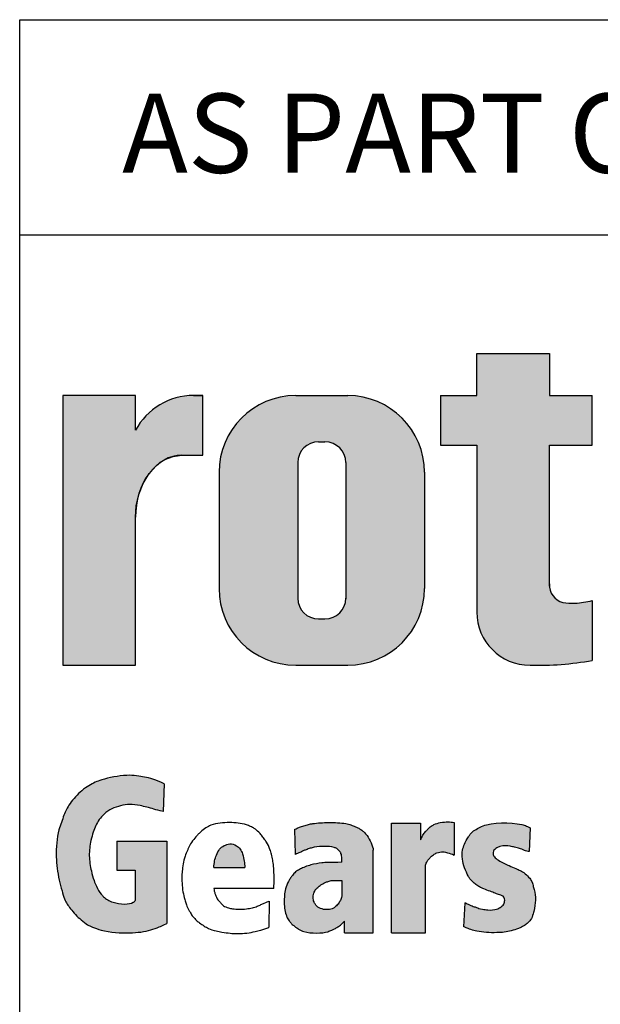
# Model space of a CAD drawing. Units: millimetres. Extents: x 13 to 432, y -156 to 292.
# Drawn here: x 230 to 243, y 22 to 45 of the extents above; entities that cross this region are included whole.
import ezdxf
from ezdxf.entities.mleader import LeaderData, LeaderLine
from ezdxf.math import Vec2, Vec3

# ---------------------------------------------------------------- set-up
doc = ezdxf.new("R2010")
doc.units = ezdxf.units.MM
doc.layers.add('Default', color=7, linetype='Continuous')

# ---------------------------------------------------------------- blocks, each defined once
blk = doc.blocks.new('Template_Title_Block')
at = {"layer": 'Default', "linetype": 'Continuous'}
h = blk.add_hatch(color=7, dxfattribs=at)
edge = h.paths.add_edge_path()
edge.add_arc((-168.1520534087258, 21.23821762761112), 1.235440999426956, 180, 269.9999999999631)
edge.add_arc((-167.9547778479633, 26.81132763096165), 6.811408400932721, 268.3403376829535, 280.5442930918418)
edge.add_line((-166.7083201742082, 20.1149384791998), (-166.7083201742082, 21.50243847919972))
edge.add_arc((-167.9547778479629, 28.1988276309613), 6.811408400932379, 277.15285779087776, 280.5442930918387, ccw=False)
edge.add_arc((-167.141265350225, 22.9731644519936), 1.533126352420652, 260.7527490804617, 271.2940324333904, ccw=False)
edge.add_arc((-167.2826527850402, 21.86475715189768), 0.4181856403315436, 176.6071907992171, 255.4613194131075, ccw=False)
edge.add_line((-167.7001054560095, 21.88950583428876), (-167.7001054560096, 25.11402500879872))
edge.add_line((-167.7001054560096, 25.11402500879872), (-166.7083201742082, 25.11402500879872))
edge.add_line((-166.7083201742082, 25.11402500879872), (-166.7083201742082, 26.26997952666625))
edge.add_line((-166.7083201742082, 26.26997952666625), (-167.7001054560096, 26.26997952666625))
edge.add_line((-167.7001054560096, 26.26997952666625), (-167.7001054560095, 27.24653261130691))
edge.add_line((-167.7001054560095, 27.24653261130691), (-169.3874944081528, 27.24653261130691))
edge.add_line((-169.3874944081528, 27.24653261130691), (-169.3874944081528, 26.26997952666625))
edge.add_line((-169.3874944081528, 26.26997952666625), (-170.2269577183464, 26.26997952666625))
edge.add_line((-170.2269577183464, 26.26997952666625), (-170.2269577183465, 25.11402500879872))
edge.add_line((-170.2269577183465, 25.11402500879872), (-169.3874944081528, 25.11402500879872))
edge.add_line((-169.3874944081528, 25.11402500879872), (-169.3874944081528, 21.23821762761111))
h = blk.add_hatch(color=7, dxfattribs=at)
edge = h.paths.add_edge_path()
edge.add_ellipse((-176.2377729601936, 23.44034837129921), major_axis=(5.383099975330664e-14, 1.43859639851744), ratio=0.7470588235293608, start_angle=0, end_angle=90.00000000000216)
edge.add_line((-177.3124890932036, 23.44034837129919), (-177.3124890932036, 20.00277662818409))
edge.add_line((-177.3124890932036, 20.00277662818409), (-178.9999890932035, 20.00277662818411))
edge.add_line((-178.9999890932035, 20.00277662818411), (-178.9999890932035, 26.26997952666625))
edge.add_line((-178.9999890932035, 26.26997952666625), (-177.3124890932036, 26.26997952666625))
edge.add_line((-177.3124890932036, 26.26997952666625), (-177.3124890932036, 25.46085443535559))
edge.add_arc((-175.9621810721403, 24.73868653393367), 1.531292992732588, 90, 151.8613641236014, ccw=False)
edge.add_line((-175.9621810721403, 26.26997952666625), (-175.7469577183464, 26.26997952666625))
edge.add_line((-175.7469577183464, 26.26997952666625), (-175.7469577183464, 24.87894476981664))
edge.add_line((-175.7469577183464, 24.87894476981664), (-176.2377729601935, 24.87894476981665))
h = blk.add_hatch(color=7, dxfattribs=at)
edge = h.paths.add_edge_path()
edge.add_arc((-172.3832077183464, 24.48534459396385), 1.78125, 0, 90.00000000000092)
edge.add_line((-172.3832077183465, 26.26659459396386), (-173.5907077183465, 26.26659459396387))
edge.add_arc((-173.5907077183465, 24.48534459396385), 1.78125, 90, 180)
edge.add_line((-175.3719577183465, 24.48534459396385), (-175.3719577183464, 21.78402662818414))
edge.add_arc((-173.5907077183465, 21.78402662818414), 1.78125, 180, 270)
edge.add_line((-173.5907077183465, 20.00277662818414), (-172.3832077183464, 20.00277662818411))
edge.add_arc((-172.3832077183464, 21.78402662818414), 1.78125, 270, 360)
edge.add_line((-170.6019577183464, 21.78402662818414), (-170.6019577183464, 24.48534459396385))
edge = h.paths.add_edge_path()
edge.add_line((-172.430158533512, 21.58526213916593), (-172.4294801630678, 24.70958085271113))
edge.add_arc((-172.9119577183464, 24.709685611074), 0.4824775780244153, 359.9875596037546, 450)
edge.add_line((-172.9119577183464, 25.19216318909842), (-173.0619577183464, 25.19216318909842))
edge.add_arc((-173.0619577183464, 24.709685611074), 0.4824775780244153, 90, 180)
edge.add_line((-173.5444352963709, 24.709685611074), (-173.5444352963709, 21.55968561107398))
edge.add_arc((-173.0619577183464, 21.55968561107397), 0.4824775780244153, 180, 270)
edge.add_line((-173.0619577183464, 21.07720803304956), (-172.9119577183464, 21.07720803304957))
edge.add_arc((-172.9119577183464, 21.55968561107397), 0.4824775780244153, 270, 363.0387201282189)
h = blk.add_hatch(color=7, dxfattribs=at)
edge = h.paths.add_edge_path()
edge.add_spline(control_points=[(-177.317027561078, 14.53331494955341), (-177.3351248316535, 14.511174174035), (-177.3848404529329, 14.47762013228327), (-177.5627488839198, 14.43237713524435), (-177.8827295193085, 14.49893917826731), (-178.012441819258, 14.57782837542334), (-178.1353265562276, 14.7120165117653), (-178.2105136880285, 14.83860837165869), (-178.292600589772, 15.03284481048215), (-178.3436660880471, 15.2430039572983), (-178.4054271903204, 15.57673909665745), (-178.3574378192002, 15.89440839417242), (-178.2976185951608, 16.12119294288541), (-178.2305444586587, 16.30375252962863), (-178.0348661098823, 16.60359610472004), (-177.727710488815, 16.72609066439779), (-177.4537859556977, 16.7807906744802), (-177.1690927042853, 16.73884042955031), (-176.9541348578547, 16.68082575809719), (-176.7714511436912, 16.62465960172388), (-176.6654989238495, 16.60137178595428)], knot_values=[0, 0, 0, 0, 0.0182234078910678, 0.0672914353115901, 0.1194314826400449, 0.1885856785023575, 0.2094124303778649, 0.265323750380883, 0.2995653943678031, 0.3607647458387324, 0.4464183236575824, 0.5312357842304158, 0.5843002451437437, 0.6305025079044153, 0.7055209747528997, 0.8058029163627292, 0.8553286372314843, 0.9048543581002425, 0.9700347130478475, 1, 1, 1, 1], degree=3, periodic=0)
edge.add_line((-176.6654989238495, 16.60137178595428), (-176.647446839054, 17.24901759778835))
edge.add_spline(control_points=[(-176.647446839054, 17.24901759778835), (-176.7549428938099, 17.30115812359032), (-176.9624135991864, 17.37345033571081), (-177.1360397829281, 17.41219154840278), (-177.4911858958064, 17.47663422706959), (-178.0300205365994, 17.37013949533815), (-178.2678893557595, 17.27621781470177), (-178.3772665714288, 17.2178915500633), (-178.5421689088039, 17.10547567080887), (-178.7050993732052, 16.95144527170693), (-178.8863728420678, 16.72303232069308), (-178.9549177891335, 16.57456715112645), (-179.0340428821066, 16.34027034000101), (-179.1348782208821, 16.06397874188325), (-179.1694791057878, 15.57096546993339), (-179.1155734874319, 15.11979770132616), (-179.0248867852121, 14.7805439189368), (-178.937741869489, 14.50005798250585), (-178.8648923108547, 14.40806710117313), (-178.7093285465447, 14.20028675290362), (-178.5638855808417, 14.07625783459522), (-178.4385358373434, 13.97201556895225), (-178.3057041918209, 13.91565562585574), (-177.975091618193, 13.79061880531086), (-177.4353993954036, 13.77371259445205), (-177.0246383298237, 13.81367071359887), (-176.7940123901927, 13.91200704235916), (-176.6852238865361, 13.94979597852443), (-176.587709557911, 14.00249326688622)], knot_values=[0, 0, 0, 0, 0.0191576857917881, 0.0533971447594106, 0.1138772742654149, 0.1803706939460574, 0.206264772070759, 0.240510697305182, 0.2704280478768339, 0.2929322295226058, 0.3159101314649009, 0.3618708188098817, 0.3865715736013211, 0.4135986820882857, 0.4999290021922927, 0.5736358033339956, 0.605849898476739, 0.6310382466224385, 0.6783672523795704, 0.7008766296572367, 0.7243329295224292, 0.751940446140928, 0.7712215379206857, 0.7975154290425459, 0.8755280129525037, 0.948269496864778, 0.9819639762039957, 1, 1, 1, 1], degree=3, periodic=0)
edge.add_line((-176.587709557911, 14.00249326688622), (-176.5861130688204, 15.91138072063846))
edge.add_line((-176.5861130688204, 15.91138072063846), (-177.7450577122814, 15.91138072063846))
edge.add_line((-177.7450577122814, 15.91138072063846), (-177.7450577122814, 15.2401518553704))
edge.add_line((-177.7450577122814, 15.2401518553704), (-177.3187796651443, 15.2401518553704))
edge.add_line((-177.3187796651443, 15.2401518553704), (-177.317027561078, 14.53331494955341))
h = blk.add_hatch(color=7, dxfattribs=at)
edge = h.paths.add_edge_path()
edge.add_spline(control_points=[(-173.6001736320088, 15.60527240257353), (-173.5680700176881, 15.61949633693741), (-173.4990626658108, 15.65055149160139), (-173.4256412330576, 15.68378236714793), (-173.3387203075325, 15.72179638318481), (-173.2547978471273, 15.74922806883679), (-173.1189171132795, 15.78760249770603), (-172.9183023514593, 15.79804033632598), (-172.7444823889374, 15.79060436633438), (-172.6369608037936, 15.74286099454023), (-172.5682103039772, 15.68918130334457), (-172.5394322292256, 15.6201109367583), (-172.5201673372913, 15.58541652087136), (-172.5221540399644, 15.4727566647522), (-172.5205480588932, 15.42332686984927)], knot_values=[0, 0, 0, 0, 0.0788255302248545, 0.1390048401767553, 0.1846447102557331, 0.2567676238761715, 0.3296597534261917, 0.5122330287369421, 0.6897168010835656, 0.7423614284188301, 0.8020343449062362, 0.8579514627388903, 0.9141880537128363, 1, 1, 1, 1], degree=3, periodic=0)
edge.add_spline(control_points=[(-172.5205480588932, 15.42332686984927), (-172.6453219140718, 15.42182373704173), (-172.7920359707405, 15.42244701528688), (-173.0144318194089, 15.41350308337832), (-173.1835575346119, 15.37718443228162), (-173.3296073280787, 15.33811061643127), (-173.4227843213698, 15.29862382111483), (-173.5353468283803, 15.24218514078868), (-173.6144131338349, 15.18774767187034), (-173.6822403234061, 15.10325425888575), (-173.7521356678325, 14.99688955349854), (-173.8463615373744, 14.81003157992591), (-173.8658578958269, 14.49463259290261), (-173.8474016071183, 14.28190352883745), (-173.7872962491683, 14.12854429960526), (-173.739080182044, 14.0529107704236), (-173.6838715803305, 13.99312932178331), (-173.6136055364268, 13.93061816526372), (-173.5039290527657, 13.85904579751576), (-173.3871079290493, 13.79268493805558), (-173.0998325560894, 13.77207830996177), (-172.8679817406634, 13.79149517598274), (-172.7713955573406, 13.84475877991225), (-172.6987993780666, 13.87370130838033), (-172.6368484580424, 13.90789269555014), (-172.5639788158649, 13.95465831503077), (-172.5127340360393, 13.99108377214996), (-172.4599479529411, 14.05682194805963)], knot_values=[0, 0, 0, 0, 0.0909491175835691, 0.1280575415236314, 0.1937525155044632, 0.2112297314918435, 0.2478952008116878, 0.2753271700042214, 0.3049085367668734, 0.3335069616801838, 0.3555750433356665, 0.4014062610503449, 0.4802057938749074, 0.5784847957509754, 0.5981262746216574, 0.6262687592090087, 0.6439525078116346, 0.6668978065223123, 0.6946750523262963, 0.7351024961166805, 0.8059436545924458, 0.8742980356556174, 0.905405049425523, 0.9252990883678315, 0.9355826293172154, 0.9615876890379902, 1, 1, 1, 1], degree=3, periodic=0)
edge.add_line((-172.4599479529411, 14.05682194805963), (-172.4599479746374, 13.7850364848331))
edge.add_line((-172.4599479746374, 13.7850364848331), (-171.7908330028438, 13.7850364848331))
edge.add_line((-171.7908330028438, 13.7850364848331), (-171.7908330028438, 15.70276368555032))
edge.add_spline(control_points=[(-171.7908330028438, 15.70276368555031), (-171.7928497158252, 15.74844917721198), (-171.8401873165483, 15.89028284400294), (-171.9191612236549, 16.02815479352158), (-171.9956109500154, 16.1188977069395), (-172.0523742926058, 16.16712352503044), (-172.117729922646, 16.20924778892853), (-172.1877938847066, 16.24422420379839), (-172.2590358990275, 16.27118093612271), (-172.356193499537, 16.30984834752735), (-172.5272890716057, 16.34194860202581), (-172.8000058830204, 16.35550800276589), (-173.1082610935046, 16.3368883653397), (-173.2713320682607, 16.31129987713428), (-173.3736539326034, 16.28177056983582), (-173.4769760100108, 16.24880392226487), (-173.5540885473775, 16.21794958685835), (-173.5910979018876, 16.2005841332223), (-173.6119162643317, 16.18985151031448)], knot_values=[0, 0, 0, 0, 0.0799166910721641, 0.1698589124856447, 0.2263169638951934, 0.2558552959847744, 0.2793938520907153, 0.3138293420166869, 0.3508193975432171, 0.4003626289653565, 0.4322345226932474, 0.6357077478935746, 0.8105772992006756, 0.8473397188368991, 0.8918767781732703, 0.9369440128605095, 0.9754733484946307, 1, 1, 1, 1], degree=3, periodic=0)
edge.add_line((-173.6119162643317, 16.18985151031448), (-173.6001736320089, 15.60527240257352))
edge = h.paths.add_edge_path()
edge.add_spline(control_points=[(-172.520566564284, 14.99897701792394), (-172.5852353754286, 14.99868354268407), (-172.6660839180596, 14.99936768316523), (-172.7737416835271, 15.00147444297197), (-172.8499988578872, 14.97492159252383), (-172.9015083460071, 14.95736608148444), (-172.9643382665648, 14.92417465218684), (-173.0338051075363, 14.88454504853226), (-173.0923936533561, 14.83217735868764), (-173.1485949667403, 14.76777183848197), (-173.1791642081321, 14.68279525321382), (-173.1940379663972, 14.60056036532657), (-173.1739900714609, 14.51156404198039), (-173.1344965470203, 14.44340634604498), (-173.0706857025471, 14.36912340311058), (-172.9623351561164, 14.32658747617804), (-172.8110457061802, 14.32147897518063), (-172.7426352056993, 14.33817400202247), (-172.6815835550804, 14.38152006403796), (-172.6525272285246, 14.40354644489284), (-172.5902102688796, 14.47277571400688), (-172.5591972488116, 14.5292787575188), (-172.551475066133, 14.54426264171501), (-172.5143821928128, 14.63625089162209), (-172.5214684861625, 14.78629753965867), (-172.5204786694686, 14.90987702752379), (-172.520566564284, 14.99897701792394)], knot_values=[0, 0, 0, 0, 0.0819971357280861, 0.122995703592132, 0.1438109584130206, 0.1819176953632335, 0.2097930466666997, 0.2412712184713601, 0.2824286814451076, 0.3109978568775591, 0.355945510284138, 0.3905828075905116, 0.4374465709729793, 0.4684772337534175, 0.5045906093496333, 0.5574568579812186, 0.5936390210218567, 0.6652260493085125, 0.6885748801901725, 0.7136688901212348, 0.7327548563421188, 0.7719710276010396, 0.8104107226556353, 0.8320603794392412, 0.9022310052065469, 1, 1, 1, 1], degree=3, periodic=0)
h = blk.add_hatch(color=7, dxfattribs=at)
edge = h.paths.add_edge_path()
edge.add_line((-171.3666194357251, 16.33035356852594), (-171.3666194357251, 13.7850364848331))
edge.add_line((-171.3666194357251, 13.7850364848331), (-170.578660552986, 13.7850364848331))
edge.add_line((-170.578660552986, 13.7850364848331), (-170.578660552986, 15.35607928494214))
edge.add_spline(control_points=[(-170.578660552986, 15.35607928494214), (-170.5711795934313, 15.38535522651026), (-170.5463188094443, 15.44324655727143), (-170.4866352156131, 15.51931002338046), (-170.4479532184515, 15.55457700090278), (-170.38450212455, 15.60655014897694), (-170.3042610977486, 15.65079757463005), (-170.1768965000797, 15.67604965383204), (-170.0378081875655, 15.64062622262777), (-169.973928112947, 15.6189516437873), (-169.9102495112106, 15.5906077428303)], knot_values=[0, 0, 0, 0, 0.1233889702671006, 0.194653647927079, 0.2988985015730042, 0.362951940035683, 0.470340558613867, 0.6288699772100264, 0.7698504795553136, 1, 1, 1, 1], degree=3, periodic=0)
edge.add_line((-169.9102495112106, 15.5906077428303), (-169.9102495112106, 16.34902548959077))
edge.add_spline(control_points=[(-169.9102495112106, 16.34902548959077), (-169.9639053099779, 16.35925704413018), (-170.0728367833775, 16.36690782824028), (-170.2080842157673, 16.35573900835035), (-170.3602178276958, 16.3145785489116), (-170.4522782065964, 16.2631410818967), (-170.5184562761243, 16.2004355027247), (-170.5611061680453, 16.15397496675835), (-170.5912033443355, 16.12136409431155), (-170.6395931209287, 16.05919490572713), (-170.6677113890137, 16.00070920529233), (-170.6882686068592, 15.96167092454849), (-170.6951076785139, 15.94219648343279)], knot_values=[0, 0, 0, 0, 0.1558406119803393, 0.3858988287866295, 0.5424832834781899, 0.6312829228858025, 0.6761335137372697, 0.730696612435872, 0.773827865862429, 0.819496251843494, 0.9097162003143751, 1, 1, 1, 1], degree=3, periodic=0)
edge.add_line((-170.6951076785139, 15.94219648343279), (-170.6951076785139, 16.33035356852594))
edge.add_line((-170.6951076785139, 16.33035356852594), (-171.3666194357251, 16.33035356852594))
h = blk.add_hatch(color=7, dxfattribs=at)
edge = h.paths.add_edge_path()
edge.add_spline(control_points=[(-168.1448777194702, 16.22610078077714), (-168.1980936239458, 16.25058050344519), (-168.3951335120668, 16.34624707893222), (-168.9958127319368, 16.362959038478), (-169.3051772554572, 16.25038144726456), (-169.4389706078157, 16.16846290936681), (-169.5201699273909, 16.1134486979163), (-169.6112048582046, 15.97106186174764), (-169.67468883339, 15.85061576709654), (-169.7252836760813, 15.69696110302694), (-169.7404472224708, 15.5359222777969), (-169.6691804223257, 15.27431349261423), (-169.6037253160879, 15.12859610574409), (-169.5411298296744, 15.03032869463708), (-169.4666184336306, 14.95466018338409), (-169.4005929407795, 14.89513072716319), (-169.3027318205727, 14.84018615474154), (-169.2003450599563, 14.79481101122102), (-169.0915142157785, 14.75525729885735), (-168.961137095649, 14.70420914725501), (-168.848720099526, 14.66116973844198), (-168.7515524165131, 14.63672976131698), (-168.7317601142865, 14.52600860976549), (-168.7607915305133, 14.44294107822025), (-168.8435241060246, 14.36450470370136), (-168.9314632708992, 14.32739132082193), (-169.089292395087, 14.30542949309898), (-169.3176480439327, 14.34540287573425), (-169.3702077638146, 14.36339644357707), (-169.4612480092974, 14.39707240724406), (-169.520249246927, 14.41973532763978), (-169.6038275891295, 14.4571952131468), (-169.6421678444963, 14.47682578506708), (-169.6690176571292, 14.48468224209929)], knot_values=[0, 0, 0, 0, 0.0283725218554309, 0.212252286017415, 0.251196182388459, 0.2850848059228909, 0.3188189519511958, 0.3333507751702101, 0.3771104033497678, 0.4155561686904148, 0.4640010071408548, 0.4984602716252281, 0.5378277553139199, 0.5557592672728765, 0.5840654632179387, 0.6099165745512659, 0.6289666321510695, 0.6457465006593541, 0.6801326795176426, 0.7060180261405152, 0.7304222911402468, 0.7582028608730247, 0.7802281066522903, 0.7988028214306774, 0.8081359949593859, 0.8325402599591175, 0.8652907928457763, 0.8823272446711421, 0.9200666510762471, 0.94360554520021, 0.9597432762182819, 0.9762333048184793, 1, 1, 1, 1], degree=3, periodic=0)
edge.add_line((-169.6690176571292, 14.48468224209929), (-169.6952354251406, 13.93061341146013))
edge.add_spline(control_points=[(-169.6952354598926, 13.93061341674789), (-169.6016573446106, 13.88433635786688), (-169.5060099265904, 13.85341534187754), (-169.3068318176704, 13.79927968493426), (-168.9632277422487, 13.77689015348956), (-168.6295743537771, 13.80785611493047), (-168.4575652470772, 13.87554047426903), (-168.349956876372, 13.91537742536045), (-168.2718458236858, 13.95937225116235), (-168.1955619845162, 14.01794724581709), (-168.1258534158102, 14.0915384551724), (-168.0865682703846, 14.19164447387079), (-168.0452342435659, 14.35523177614971), (-168.0125355391133, 14.56356901436625), (-168.0345548914765, 14.74070151292829), (-168.0897741245058, 14.90188054334281), (-168.0976925362706, 14.96354147305574), (-168.1758491298443, 15.0779821231423), (-168.2866206711637, 15.18583702604207), (-168.3693251297788, 15.22928997906822), (-168.4907601607812, 15.28239686382322), (-168.6217183299138, 15.33947283582121), (-168.7597085741413, 15.40119909735705), (-168.8814776184263, 15.46510983008741), (-168.9747489284034, 15.53701267344252), (-169.0125816025541, 15.60929342360999), (-169.00936556433, 15.69331004170178), (-168.9367271167482, 15.76015946445422), (-168.7785793042009, 15.81919419906256), (-168.6387064851468, 15.80425536283826), (-168.5230256315657, 15.77843198721313), (-168.4449474494831, 15.75947578433754), (-168.352261879799, 15.72877354848018), (-168.2761296879272, 15.69618038429188), (-168.2026875064611, 15.67386409242746), (-168.1714004642062, 15.67091160202833)], knot_values=[0, 0, 0, 0, 0.0246856840619452, 0.0599037647520493, 0.1649664103969362, 0.2406958625318411, 0.2814147149784633, 0.2983680258228311, 0.3129235640313958, 0.331583047653324, 0.3537434146243755, 0.3860598315151469, 0.3970106069591943, 0.4528089213795362, 0.5124032561905216, 0.5373993750833777, 0.5712557979203041, 0.579230643185046, 0.602053266337732, 0.6342647045229628, 0.6612517211212556, 0.6988760341906091, 0.7275427813546125, 0.7580094663475937, 0.7834748441913573, 0.8000244882277213, 0.8111806840172772, 0.83021059879818, 0.8424954777222985, 0.8943810286336343, 0.921543128799374, 0.9386946545650083, 0.9614207043698694, 0.9764408806955522, 0.9997299232613132, 0.9997299232613132, 0.9997299232613132, 0.9997299232613132], degree=3, periodic=0)
edge.add_line((-168.1714004642062, 15.67091160202833), (-168.1448777194701, 16.22610078077714))
h = blk.add_hatch(color=7, dxfattribs=at)
edge = h.paths.add_edge_path()
edge.add_line((-175.4935923734591, 15.30309485416574), (-174.7713931231066, 15.30309485416574))
edge.add_spline(control_points=[(-174.7713931231066, 15.30309485416574), (-174.7822952495138, 15.41477357943902), (-174.7818553481288, 15.50364773505407), (-174.8725298544921, 15.74014565520265), (-174.9914268282355, 15.83769106264233), (-175.1059634860617, 15.86522962676209), (-175.271930636868, 15.81277441183745), (-175.3675966831167, 15.72731621422838), (-175.4532702486681, 15.56821976357178), (-175.4882855160315, 15.40740112058762), (-175.4935923734591, 15.30309485416574)], knot_values=[0, 0, 0, 0, 0.2417578150794001, 0.3032308519382445, 0.3694638174726957, 0.4892799170338452, 0.5819689131883172, 0.68525562178542, 0.8052407145187919, 1, 1, 1, 1], degree=3, periodic=0)
at = {"layer": 'Default', "color": 7, "linetype": 'Continuous'}
for p, q in [((-179.9999890853, 29.9999787928), (-8.763e-07, 30.0000002395)), ((-179.9999890853, -2.13179e-05), (-179.9999890943, 29.9999786821)), ((-169.3874944082, 27.2465326113), (-167.700105456, 27.2465326113)), ((-169.3874944082, 26.2699795267), (-169.3874944082, 27.2465326113)), ((-167.700105456, 27.2465326113), (-167.700105456, 26.2699795267)), ((-178.9999890932, 26.2699795267), (-178.9999890932, 20.0027766282)), ((-177.3124890932, 26.2699795267), (-178.9999890932, 26.2699795267)), ((-177.3124890932, 25.4608544354), (-177.3124890932, 26.2699795267)), ((-175.9621810721, 26.2699795267), (-175.7469577183, 26.2699795267)), ((-175.7469577183, 24.8789447698), (-175.7469577183, 26.2699795267)), ((-173.5907077183, 26.266594594), (-172.3832077183, 26.266594594)), ((-170.2269577183, 26.2699795267), (-170.2269577183, 25.1140250088)), ((-170.2269577183, 26.2699795267), (-169.3874944082, 26.2699795267)), ((-167.700105456, 26.2699795267), (-166.7083201742, 26.2699795267)), ((-166.7083201742, 25.1140250088), (-166.7083201742, 26.2699795267)), ((-173.0619577183, 25.1921631891), (-172.9119577183, 25.1921631891)), ((-170.2269577183, 25.1140250088), (-169.3874944082, 25.1140250088)), ((-169.3874944082, 25.1140250088), (-169.3874944082, 21.2382176276)), ((-167.700105456, 21.8400084695), (-167.700105456, 25.1140250088)), ((-167.700105456, 25.1140250088), (-166.7083201742, 25.1140250088)), ((-176.2377729602, 24.8789447698), (-175.7469577183, 24.8789447698)), ((-173.5444352964, 24.7096856111), (-173.5444352964, 21.5596856111)), ((-172.4294801403, 24.7096856111), (-172.4301666244, 21.5479984068)), ((-175.3719577183, 24.485344594), (-175.3719577183, 21.7840266282)), ((-170.6019577183, 24.485344594), (-170.6019577183, 21.7840266282)), ((-177.3124890932, 20.0027766282), (-177.3124890932, 23.4403483713)), ((-166.7083201742, 21.5024384792), (-166.7083201742, 20.1128846772)), ((-173.0619577183, 21.077208033), (-172.9119577183, 21.077208033)), ((-178.9999890932, 20.0027766282), (-177.3124890932, 20.0027766282)), ((-173.5907077183, 20.0027766282), (-172.3832077183, 20.0027766282)), ((-176.6474468391, 17.2490175978), (-176.6654989353, 16.6013717852)), ((-171.3666194357, 13.7850364848), (-171.3666194357, 16.3303535685)), ((-171.3666194357, 16.3303535685), (-170.6951076785, 16.3303535685)), ((-170.6951076785, 16.3303535685), (-170.6951076785, 15.9421964834)), ((-169.9102495112, 16.3490254896), (-169.9102495112, 15.5906077428)), ((-173.600173632, 15.6052724026), (-173.6119162643, 16.1898515103)), ((-168.1448777195, 16.2261007808), (-168.1714004642, 15.670911602)), ((-177.7450577123, 15.9113807206), (-176.5861130688, 15.9113807206)), ((-177.7450577123, 15.9113807206), (-177.7450577123, 15.2401518554)), ((-176.5861130688, 15.9113807206), (-176.5877095579, 14.0024932669)), ((-171.7908330028, 13.7850364848), (-171.7908330028, 15.7027636856)), ((-170.578660553, 13.7850364848), (-170.578660553, 15.3560792849)), ((-177.7450577123, 15.2401518554), (-177.3187796651, 15.2401518554)), ((-177.3187796651, 15.2401518554), (-177.3170275611, 14.5333149496)), ((-175.4935923735, 15.3030948542), (-174.7713931231, 15.3030948542)), ((-174.0974208097, 14.8121829172), (-175.4935923735, 14.8121829172)), ((-174.21021459, 14.5225546887), (-174.2171280122, 13.9166723681)), ((-169.6690176571, 14.4846822421), (-169.6954775238, 13.9254970605)), ((-172.4599479746, 13.7850364848), (-172.4599479746, 14.0568219208)), ((-172.4599479746, 13.7850364848), (-171.7908330028, 13.7850364848)), ((-171.3666194357, 13.7850364848), (-170.578660553, 13.7850364848))]:
    blk.add_line(p, q, dxfattribs=at)
at = {"layer": 'Default', "color": 7, "linetype": 'Continuous', "const_width": 0.00013}
for points in [[(-169.3874944082, 21.2382176276, 0.4142135624), (-168.1520534087, 20.0027766282, 0.0533001887), (-166.7083201742, 20.1149384792), (-166.7083201742, 21.5024384792, -0.0147990083), (-167.1066424411, 21.4404290976, -0.0460274878), (-167.3876314096, 21.4599624902, -0.3583183192), (-167.700105456, 21.8895058343), (-167.700105456, 25.1140250088), (-166.7083201742, 25.1140250088), (-166.7083201742, 26.2699795267), (-167.700105456, 26.2699795267), (-167.700105456, 27.2465326113), (-169.3874944082, 27.2465326113), (-169.3874944082, 26.2699795267), (-170.2269577183, 26.2699795267), (-170.2269577183, 25.1140250088), (-169.3874944082, 25.1140250088), (-169.3874944082, 21.2382176276)], [(-170.6019577183, 24.485344594, 0.4142135624), (-172.3832077183, 26.266594594), (-173.5907077183, 26.266594594, 0.4142135624), (-175.3719577183, 24.485344594), (-175.3719577183, 21.7840266282, 0.4142135624), (-173.5907077183, 20.0027766282), (-172.3832077183, 20.0027766282, 0.4142135624), (-170.6019577183, 21.7840266282), (-170.6019577183, 24.485344594)], [(-172.4301585335, 21.5852621392, -0.4298340543), (-172.9119577183, 21.077208033), (-173.0619577183, 21.077208033, -0.4142135624), (-173.5444352964, 21.5596856111), (-173.5444352964, 24.7096856111, -0.4142135624), (-173.0619577183, 25.1921631891), (-172.9119577183, 25.1921631891, -0.4143407575), (-172.4294801858, 24.7094760943), (-172.4301585335, 21.5852621392)]]:
    blk.add_lwpolyline(points, format="xyb", close=True, dxfattribs=at)
at = {"layer": 'Default', "color": 7, "linetype": 'Continuous'}
blk.add_lwpolyline([(-177.3124890932, 23.4403483713), (-177.2945471033, 23.7021197632), (-177.2370314476, 23.9698880948), (-177.1373055394, 24.2275623518), (-176.9977120257, 24.4575896401), (-176.8258681103, 24.6444470993), (-176.7313842692, 24.7182305444), (-176.633370283, 24.7779384726), (-176.4333315882, 24.8549279329), (-176.2377729602, 24.8789447698), (-176.2377729602, 24.8789447698), (-175.7469577183, 24.8789447698), (-175.7469577183, 26.2699795267), (-175.9621810721, 26.2699795267, 0.2766732169), (-177.3124890932, 25.4608544354), (-177.3124890932, 26.2699795267), (-178.9999890932, 26.2699795267), (-178.9999890932, 20.0027766282), (-177.3124890932, 20.0027766282), (-177.3124890932, 23.4403483713, 0.2766732169)], format="xyb", close=True, dxfattribs=at)
for centre, radius, start, end in [((-175.9621810721, 24.7386865339), 1.531292992732588, 90, 151.8613641236), ((-173.5907077183, 24.485344594), 1.78125, 90, 180), ((-172.3832077183, 24.485344594), 1.78125, 0, 90), ((-173.0619577183, 24.7096856111), 0.4824775780244153, 90, 180), ((-172.9119577183, 24.7096856111), 0.4824775780244153, 0, 90), ((-173.5907077183, 21.7840266282), 1.78125, 180, 270), ((-172.3832077183, 21.7840266282), 1.78125, 270, 0), ((-167.282652785, 21.8647571519), 0.4181856403315436, 176.6071907992, 255.4613194131), ((-173.0619577183, 21.5596856111), 0.4824775780244153, 180, 270), ((-172.9119577183, 21.5596856111), 0.4824775780244153, 270, 0), ((-167.1412653502, 22.973164452), 1.533126352420481, 260.7527490805, 271.2940324334), ((-167.954777848, 28.198827631), 6.811408400932721, 277.1528577909, 280.5442930918), ((-168.1520534087, 21.2382176276), 1.235440999426956, 180, 270), ((-167.954777848, 26.811327631), 6.811408400932721, 268.340337683, 280.5442930918)]:
    blk.add_arc(centre, radius, start, end, dxfattribs=at)
blk.add_ellipse((-176.2377729602, 23.4403483713), major_axis=(5.383099975330664e-14, 1.43859639851744), ratio=0.7470588235, start_param=2.36e-14, end_param=1.570796326794925, dxfattribs=at)
for points, knots in [([(-176.647446839054, 17.24901759778835), (-176.7549428938099, 17.30115812359032), (-176.9624135991864, 17.37345033571081), (-177.1360397829281, 17.41219154840278), (-177.4911858958064, 17.47663422706959), (-178.0300205365994, 17.37013949533815), (-178.2678893557595, 17.27621781470177), (-178.3772665714288, 17.2178915500633), (-178.5421689088039, 17.10547567080887), (-178.7050993732052, 16.95144527170693), (-178.8863728420678, 16.72303232069308), (-178.9549177891335, 16.57456715112645), (-179.0340428821066, 16.34027034000101), (-179.1348782208821, 16.06397874188325), (-179.1694791057878, 15.57096546993339), (-179.1155734874319, 15.11979770132616), (-179.0248867852121, 14.7805439189368), (-178.937741869489, 14.50005798250585), (-178.8648923108547, 14.40806710117313), (-178.7093285465447, 14.20028675290362), (-178.5638855808417, 14.07625783459522), (-178.4385358373434, 13.97201556895225), (-178.3057041918209, 13.91565562585574), (-177.975091618193, 13.79061880531086), (-177.4353993954036, 13.77371259445205), (-177.0246383298237, 13.81367071359887), (-176.7940123901927, 13.91200704235916), (-176.6852238865361, 13.94979597852443), (-176.587709557911, 14.00249326688622)], [0, 0, 0, 0, 0.0191576857917881, 0.0533971447594106, 0.1138772742654149, 0.1803706939460574, 0.206264772070759, 0.240510697305182, 0.2704280478768339, 0.2929322295226058, 0.3159101314649009, 0.3618708188098817, 0.3865715736013211, 0.4135986820882857, 0.4999290021922927, 0.5736358033339956, 0.605849898476739, 0.6310382466224385, 0.6783672523795704, 0.7008766296572367, 0.7243329295224292, 0.751940446140928, 0.7712215379206857, 0.7975154290425459, 0.8755280129525037, 0.948269496864778, 0.9819639762039957, 1, 1, 1, 1]), ([(-176.6654989238495, 16.60137178595428), (-176.7714511436912, 16.62465960172388), (-176.9541348578547, 16.68082575809719), (-177.1690927042853, 16.73884042955031), (-177.4537859556977, 16.7807906744802), (-177.727710488815, 16.72609066439779), (-178.0348661098823, 16.60359610472004), (-178.2305444586587, 16.30375252962863), (-178.2976185951608, 16.12119294288541), (-178.3574378192002, 15.89440839417242), (-178.4054271903204, 15.57673909665745), (-178.3436660880471, 15.2430039572983), (-178.292600589772, 15.03284481048215), (-178.2105136880285, 14.83860837165869), (-178.1353265562276, 14.7120165117653), (-178.012441819258, 14.57782837542334), (-177.8827295193085, 14.49893917826731), (-177.5627488839198, 14.43237713524435), (-177.3848404529329, 14.47762013228327), (-177.3351248316535, 14.511174174035), (-177.317027561078, 14.53331494955341)], [0, 0, 0, 0, 0.0299652869521525, 0.0951456418997575, 0.1446713627685157, 0.1941970836372708, 0.2944790252471003, 0.3694974920955847, 0.4156997548562563, 0.4687642157695842, 0.5535816763424176, 0.6392352541612676, 0.700434605632197, 0.734676249619117, 0.7905875696221351, 0.8114143214976425, 0.8805685173599551, 0.9327085646884099, 0.9817765921089322, 1, 1, 1, 1]), ([(-174.0974208097004, 14.81218291723124), (-174.0957673719114, 14.89465036425694), (-174.0913325574739, 15.06381315087765), (-174.0976487067667, 15.28644158341032), (-174.1247456888717, 15.47685139233785), (-174.1527229389199, 15.60375779789469), (-174.1915541914672, 15.74237867567486), (-174.2512273123468, 15.87272731356638), (-174.3225871604715, 15.96667085364471), (-174.3866485961033, 16.05363590506407), (-174.4657488651987, 16.14242502928251), (-174.5441426425828, 16.20997837169199), (-174.6333509806517, 16.25446312380584), (-174.8278183523509, 16.33145137952964), (-175.1277733103909, 16.35795609282669), (-175.4723637234747, 16.33207113067775), (-175.6910343791676, 16.22062383805855), (-175.7804831183919, 16.1461156633218), (-175.8641952801638, 16.06599885134138), (-175.9153643323254, 16.00275851399214), (-176.0186922310866, 15.88643509230403), (-176.074213681085, 15.77253619474794), (-176.1138667277339, 15.68241525255921), (-176.1706339252472, 15.55354150106624), (-176.2081618675786, 15.36850341852928), (-176.2256812011446, 15.22856220378029), (-176.2413230222684, 15.05269764049958), (-176.2225769939584, 14.73633037828767), (-176.1586874646641, 14.53834419669593), (-176.1322540513928, 14.4246165462675), (-176.0804918552672, 14.32389136102842), (-176.0315968115365, 14.23991447162665), (-175.9819391279202, 14.15895266516259), (-175.8935332932191, 14.07123925526718), (-175.8246232032622, 14.01289243399842), (-175.7154053517027, 13.94037743224261), (-175.602671181544, 13.87609729614073), (-175.4763959956358, 13.83630494523326), (-175.2141266042474, 13.78181097022755), (-174.8632639475211, 13.75379336371547), (-174.6181399696256, 13.79012798747383), (-174.4185609376674, 13.84535092331291), (-174.3406313032625, 13.86481022555911), (-174.3113570251291, 13.87431200539528), (-174.2780357198037, 13.88512736028168), (-174.2484470339567, 13.89785048445299), (-174.2171280122397, 13.91667236806658)], [0, 0, 0, 0, 0.0367111532807278, 0.0782741465136672, 0.0965526783168148, 0.116276181964889, 0.1328816743379147, 0.158019895285243, 0.1708009524860481, 0.1845087276489624, 0.1976997324729032, 0.220265010416303, 0.2363119460497213, 0.2518215403419291, 0.3091351841965714, 0.3706829740653292, 0.3890797799553311, 0.4135180330801119, 0.4246544593177831, 0.4360317246720681, 0.4564574907445514, 0.4755872501553869, 0.4865406972115842, 0.5087625895995747, 0.5358033975553786, 0.5676706938159276, 0.5921794410797507, 0.6363562403514443, 0.6582603010889067, 0.6724259640421353, 0.6919023073391777, 0.7033924941743944, 0.7184576915951529, 0.7345058827887323, 0.7490332804608426, 0.7667808559477999, 0.7827945162972939, 0.8085707081878382, 0.8231883242645418, 0.8661877462167976, 0.9328947237113342, 0.9547294381435203, 0.9700677429488702, 0.9700677429488702, 0.9700677429488702, 1, 1, 1, 1]), ([(-173.6119162643317, 16.18985151031448), (-173.5910979018876, 16.2005841332223), (-173.5540885473775, 16.21794958685835), (-173.4769760100108, 16.24880392226487), (-173.3736539326034, 16.28177056983582), (-173.2713320682607, 16.31129987713428), (-173.1082610935046, 16.3368883653397), (-172.8000058830204, 16.35550800276589), (-172.5272890716057, 16.34194860202581), (-172.356193499537, 16.30984834752735), (-172.2590358990275, 16.27118093612271), (-172.1877938847066, 16.24422420379839), (-172.117729922646, 16.20924778892853), (-172.0523742926058, 16.16712352503044), (-171.9956109500154, 16.1188977069395), (-171.9191612236549, 16.02815479352158), (-171.8401873165483, 15.89028284400294), (-171.7928497158252, 15.74844917721198), (-171.7908330028438, 15.70276368555031)], [0, 0, 0, 0, 0.0245266515053692, 0.0630559871394904, 0.1081232218267297, 0.152660281163101, 0.1894227007993245, 0.3642922521064253, 0.5677654773067526, 0.5996373710346435, 0.6491806024567829, 0.6861706579833131, 0.7206061479092847, 0.7441447040152256, 0.7736830361048066, 0.8301410875143553, 0.9200833089278359, 1, 1, 1, 1]), ([(-170.6951076785139, 15.94219648343279), (-170.6882686068592, 15.96167092454849), (-170.6677113890137, 16.00070920529233), (-170.6395931209287, 16.05919490572713), (-170.5912033443355, 16.12136409431155), (-170.5611061680453, 16.15397496675835), (-170.5184562761243, 16.2004355027247), (-170.4522782065964, 16.2631410818967), (-170.3602178276958, 16.3145785489116), (-170.2080842157673, 16.35573900835035), (-170.0728367833775, 16.36690782824028), (-169.9639053099779, 16.35925704413018), (-169.9102495112106, 16.34902548959077)], [0, 0, 0, 0, 0.0902837996856249, 0.180503748156506, 0.226172134137571, 0.2693033875641279, 0.3238664862627303, 0.3687170771141975, 0.4575167165218101, 0.6141011712133705, 0.8441593880196607, 1, 1, 1, 1]), ([(-169.6690176571292, 14.48468224209929), (-169.6421678444963, 14.47682578506708), (-169.6038275891295, 14.4571952131468), (-169.520249246927, 14.41973532763978), (-169.4612480092974, 14.39707240724406), (-169.3702077638146, 14.36339644357707), (-169.3176480439327, 14.34540287573425), (-169.089292395087, 14.30542949309898), (-168.9314632708992, 14.32739132082193), (-168.8435241060246, 14.36450470370136), (-168.7607915305133, 14.44294107822025), (-168.7317601142865, 14.52600860976549), (-168.7515524165131, 14.63672976131698), (-168.848720099526, 14.66116973844198), (-168.961137095649, 14.70420914725501), (-169.0915142157785, 14.75525729885735), (-169.2003450599563, 14.79481101122102), (-169.3027318205727, 14.84018615474154), (-169.4005929407795, 14.89513072716319), (-169.4666184336306, 14.95466018338409), (-169.5411298296744, 15.03032869463708), (-169.6037253160879, 15.12859610574409), (-169.6691804223257, 15.27431349261423), (-169.7404472224708, 15.5359222777969), (-169.7252836760813, 15.69696110302694), (-169.67468883339, 15.85061576709654), (-169.6112048582046, 15.97106186174764), (-169.5201699273909, 16.1134486979163), (-169.4389706078157, 16.16846290936681), (-169.3051772554572, 16.25038144726456), (-168.9958127319368, 16.362959038478), (-168.3951335120668, 16.34624707893222), (-168.1980936239458, 16.25058050344519), (-168.1448777194702, 16.22610078077714)], [0, 0, 0, 0, 0.0237666951815208, 0.0402567237817181, 0.05639445479979, 0.0799333489237529, 0.1176727553288579, 0.1347092071542238, 0.1674597400408825, 0.191864005040614, 0.2011971785693226, 0.2197718933477097, 0.2417971391269754, 0.2695777088597532, 0.2939819738594848, 0.3198673204823575, 0.3542534993406458, 0.3710333678489305, 0.3900834254487341, 0.4159345367820613, 0.4442407327271235, 0.46217224468608, 0.5015397283747719, 0.5359989928591452, 0.5844438313095852, 0.6228895966502322, 0.6666492248297899, 0.6811810480488042, 0.7149151940771091, 0.748803817611541, 0.787747713982585, 0.9716274781445691, 1, 1, 1, 1]), ([(-175.4935923734591, 15.30309485416574), (-175.4882855160315, 15.40740112058762), (-175.4532702486681, 15.56821976357178), (-175.3675966831167, 15.72731621422838), (-175.271930636868, 15.81277441183745), (-175.1059634860617, 15.86522962676209), (-174.9914268282355, 15.83769106264233), (-174.8725298544921, 15.74014565520265), (-174.7818553481288, 15.50364773505407), (-174.7822952495138, 15.41477357943902), (-174.7713931231066, 15.30309485416574)], [0, 0, 0, 0, 0.1947592854812082, 0.31474437821458, 0.4180310868116828, 0.5107200829661548, 0.6305361825273043, 0.6967691480617555, 0.7582421849205999, 1, 1, 1, 1]), ([(-172.5205480588932, 15.42332686984927), (-172.5221540399644, 15.4727566647522), (-172.5201673372913, 15.58541652087136), (-172.5394322292256, 15.6201109367583), (-172.5682103039772, 15.68918130334457), (-172.6369608037936, 15.74286099454023), (-172.7444823889374, 15.79060436633438), (-172.9183023514593, 15.79804033632598), (-173.1189171132795, 15.78760249770603), (-173.2547978471273, 15.74922806883679), (-173.3387203075325, 15.72179638318481), (-173.4256412330576, 15.68378236714793), (-173.4990626658108, 15.65055149160139), (-173.5680700176881, 15.61949633693741), (-173.6001736320088, 15.60527240257353)], [0, 0, 0, 0, 0.0858119462871637, 0.1420485372611097, 0.1979656550937639, 0.2576385715811699, 0.3102831989164344, 0.4877669712630579, 0.6703402465738083, 0.7432323761238285, 0.8153552897442669, 0.8609951598232447, 0.9211744697751455, 1, 1, 1, 1]), ([(-168.1714004642062, 15.67091160202833), (-168.2026875064611, 15.67386409242746), (-168.2761296879272, 15.69618038429188), (-168.352261879799, 15.72877354848018), (-168.4449474494831, 15.75947578433754), (-168.5230256315657, 15.77843198721313), (-168.6387064851468, 15.80425536283826), (-168.7785793042009, 15.81919419906256), (-168.9367271167482, 15.76015946445422), (-169.00936556433, 15.69331004170178), (-169.0125816025541, 15.60929342360999), (-168.9747489284034, 15.53701267344252), (-168.8814776184263, 15.46510983008741), (-168.7597085741413, 15.40119909735705), (-168.6217183299138, 15.33947283582121), (-168.4907601607812, 15.28239686382322), (-168.3693251297788, 15.22928997906822), (-168.2866206711637, 15.18583702604207), (-168.1758491298443, 15.0779821231423), (-168.0976925362706, 14.96354147305574), (-168.0897741245058, 14.90188054334281), (-168.0345548914765, 14.74070151292829), (-168.0125355391133, 14.56356901436625), (-168.0452342435659, 14.35523177614971), (-168.0865682703846, 14.19164447387079), (-168.1258534158102, 14.0915384551724), (-168.1955619845162, 14.01794724581709), (-168.2718458236858, 13.95937225116235), (-168.349956876372, 13.91537742536045), (-168.4575652470772, 13.87554047426903), (-168.6295743537771, 13.80785611493047), (-168.9632277422487, 13.77689015348956), (-169.3068318176704, 13.79927968493426), (-169.5063360134219, 13.85350397071803), (-169.602520273371, 13.88461540224035), (-169.6983263834338, 13.9321443996708)], [0, 0, 0, 0, 0.023289042565761, 0.0383092188914438, 0.0610352686963049, 0.0781867944619393, 0.1053488946276788, 0.1572344455390147, 0.1695193244631331, 0.188549239244036, 0.1997054350335918, 0.2162550790699558, 0.2417204569137195, 0.2721871419067007, 0.3008538890707042, 0.3384782021400575, 0.3654652187383504, 0.3976766569235812, 0.4204992800762671, 0.428474125341009, 0.4623305481779355, 0.4873266670707915, 0.546921001881777, 0.6027193163021188, 0.6136700917461663, 0.6459865086369376, 0.6681468756079891, 0.6868063592299174, 0.7013618974384821, 0.7183152082828499, 0.7590340607294721, 0.834763512864377, 0.9398261585092639, 0.975044239199368, 1, 1, 1, 1]), ([(-170.578660552986, 15.35607928494214), (-170.5711795934313, 15.38535522651026), (-170.5463188094443, 15.44324655727143), (-170.4866352156131, 15.51931002338046), (-170.4479532184515, 15.55457700090278), (-170.38450212455, 15.60655014897694), (-170.3042610977486, 15.65079757463005), (-170.1768965000797, 15.67604965383204), (-170.0378081875655, 15.64062622262777), (-169.973928112947, 15.6189516437873), (-169.9102495112106, 15.5906077428303)], [0, 0, 0, 0, 0.1233889702671006, 0.194653647927079, 0.2988985015730042, 0.362951940035683, 0.470340558613867, 0.6288699772100264, 0.7698504795553136, 1, 1, 1, 1]), ([(-172.5205480588932, 15.42332686984927), (-172.6453219140718, 15.42182373704173), (-172.7920359707405, 15.42244701528688), (-173.0144318194089, 15.41350308337832), (-173.1835575346119, 15.37718443228162), (-173.3296073280787, 15.33811061643127), (-173.4227843213698, 15.29862382111483), (-173.5353468283803, 15.24218514078868), (-173.6144131338349, 15.18774767187034), (-173.6822403234061, 15.10325425888575), (-173.7521356678325, 14.99688955349854), (-173.8463615373744, 14.81003157992591), (-173.8658578958269, 14.49463259290261), (-173.8474016071183, 14.28190352883745), (-173.7872962491683, 14.12854429960526), (-173.739080182044, 14.0529107704236), (-173.6838715803305, 13.99312932178331), (-173.6136055364268, 13.93061816526372), (-173.5039290527657, 13.85904579751576), (-173.3871079290493, 13.79268493805558), (-173.0998325560894, 13.77207830996177), (-172.8679817406634, 13.79149517598274), (-172.7713955573406, 13.84475877991225), (-172.6987993780666, 13.87370130838033), (-172.6368484580424, 13.90789269555014), (-172.5639788158649, 13.95465831503077), (-172.5127340360393, 13.99108377214996), (-172.4599479529411, 14.05682194805963)], [0, 0, 0, 0, 0.0909491175835691, 0.1280575415236314, 0.1937525155044632, 0.2112297314918435, 0.2478952008116878, 0.2753271700042214, 0.3049085367668734, 0.3335069616801838, 0.3555750433356665, 0.4014062610503449, 0.4802057938749074, 0.5784847957509754, 0.5981262746216574, 0.6262687592090087, 0.6439525078116346, 0.6668978065223123, 0.6946750523262963, 0.7351024961166805, 0.8059436545924458, 0.8742980356556174, 0.905405049425523, 0.9252990883678315, 0.9355826293172154, 0.9615876890379902, 1, 1, 1, 1]), ([(-172.520566564284, 14.99897701792394), (-172.5852353754286, 14.99868354268407), (-172.6660839180596, 14.99936768316523), (-172.7737416835271, 15.00147444297197), (-172.8499988578872, 14.97492159252383), (-172.9015083460071, 14.95736608148444), (-172.9643382665648, 14.92417465218684), (-173.0338051075363, 14.88454504853226), (-173.0923936533561, 14.83217735868764), (-173.1485949667403, 14.76777183848197), (-173.1791642081321, 14.68279525321382), (-173.1940379663972, 14.60056036532657), (-173.1739900714609, 14.51156404198039), (-173.1344965470203, 14.44340634604498), (-173.0706857025471, 14.36912340311058), (-172.9623351561164, 14.32658747617804), (-172.8110457061802, 14.32147897518063), (-172.7426352056993, 14.33817400202247), (-172.6815835550804, 14.38152006403796), (-172.6525272285246, 14.40354644489284), (-172.5902102688796, 14.47277571400688), (-172.5591972488116, 14.5292787575188), (-172.551475066133, 14.54426264171501), (-172.5143821928128, 14.63625089162209), (-172.5214684861625, 14.78629753965867), (-172.5204786694686, 14.90987702752379), (-172.520566564284, 14.99897701792394)], [0, 0, 0, 0, 0.081997135728086, 0.1229957035921319, 0.1438109584130206, 0.1819176953632336, 0.2097930466666997, 0.2412712184713602, 0.2824286814451076, 0.3109978568775591, 0.355945510284138, 0.3905828075905116, 0.4374465709729793, 0.4684772337534176, 0.5045906093496333, 0.5574568579812186, 0.5936390210218567, 0.6652260493085125, 0.6885748801901725, 0.7136688901212348, 0.7327548563421188, 0.7719710276010396, 0.8104107226556353, 0.8320603794392412, 0.9022310052065469, 1, 1, 1, 1]), ([(-175.4935923734591, 14.81218291723124), (-175.4862252768395, 14.76454811700353), (-175.4722599542816, 14.71030677376319), (-175.4472175602342, 14.64859415836346), (-175.4245865386726, 14.58512919306484), (-175.3803111073862, 14.52463188471299), (-175.3215902625532, 14.46808873590544), (-175.2724716126838, 14.40855829010195), (-175.1554103310774, 14.36095789427378), (-175.0430295659661, 14.34032907957922), (-174.9022594776102, 14.3303613076826), (-174.7390627656368, 14.33752723844638), (-174.6257580350859, 14.35895302201819), (-174.5421208666844, 14.38201281927419), (-174.4761359267479, 14.40477443250964), (-174.4039126200892, 14.43654803525854), (-174.2755950308512, 14.49643541153576), (-174.2378707960012, 14.51397375003104), (-174.2101555286465, 14.52257302015237)], [0, 0, 0, 0, 0.048134449517472, 0.1068851608772251, 0.1656358722369741, 0.1977414098165661, 0.24936369094716, 0.3048017960788202, 0.3731919770967533, 0.4337186086956025, 0.5230251963481577, 0.6294894549055325, 0.7221327387774289, 0.7602695928443932, 0.7935324559233873, 0.844099787991537, 0.8877842788292507, 1, 1, 1, 1])]:
    blk.add_open_spline(points, degree=3, knots=knots, dxfattribs=at)
blk = doc.blocks.new('_Dot')
at = {"color": 0, "linetype": 'ByBlock', "lineweight": -2}
blk.add_line((-0.5, 0), (-1, 0), dxfattribs=at)
at = {"color": 0, "linetype": 'ByBlock', "const_width": 0.5}
blk.add_lwpolyline([(-0.25, 0, 1), (0.25, 0, 1)], format="xyb", close=True, dxfattribs=at)
blk = doc.blocks.new('Disclaimer')
at = {"layer": 'Default', "color": 7, "linetype": 'Continuous'}
for p, q in [((0, 0), (0, 5)), ((0, 5), (180, 5))]:
    blk.add_line(p, q, dxfattribs=at)
ml = blk.add_multileader_mtext('Standard', dxfattribs=at)
ml.set_content('{\\pxsm0.9;\\fArial Narrow|b0||i0||c0|p34;\\W1.;AS PART OF CONTINUOUS PRODUCT DEVELOPMENT, ALL DETAILS SUBJECT TO CHANGE WITHOUT PRIOR NOTICE. FOR UP TO DATE DETAILS PLEASE VISIT www.rotork.com\\P}', color=256)
ml.set_leader_properties()
ml.set_arrow_properties(name='DOT')
ml.build(insert=Vec2(0, 0))
ml.multileader.update_dxf_attribs({"leader_type": 0, "dogleg_length": 0, "arrow_head_size": 1.8425})
ctx = ml.context
ctx.base_point, ctx.char_height, ctx.arrow_head_size, ctx.landing_gap_size = Vec3(0.3765658799, 2.180727079), 1.8425, 1.8425, 0.644875
ctx.mtext.insert = Vec3(2.3765658799, 3.2845671691)

msp = doc.modelspace()

# ---------------------------------------------------------------- block references
at = {"layer": 'Default', "color": 7}
for name, p in [('Disclaimer', (230.0001082303, 40.0000773639)), ('Template_Title_Block', (410.0000973246, 10.0000986818))]:
    msp.add_blockref(name, p, dxfattribs=at)

doc.saveas('drawing.dxf')
